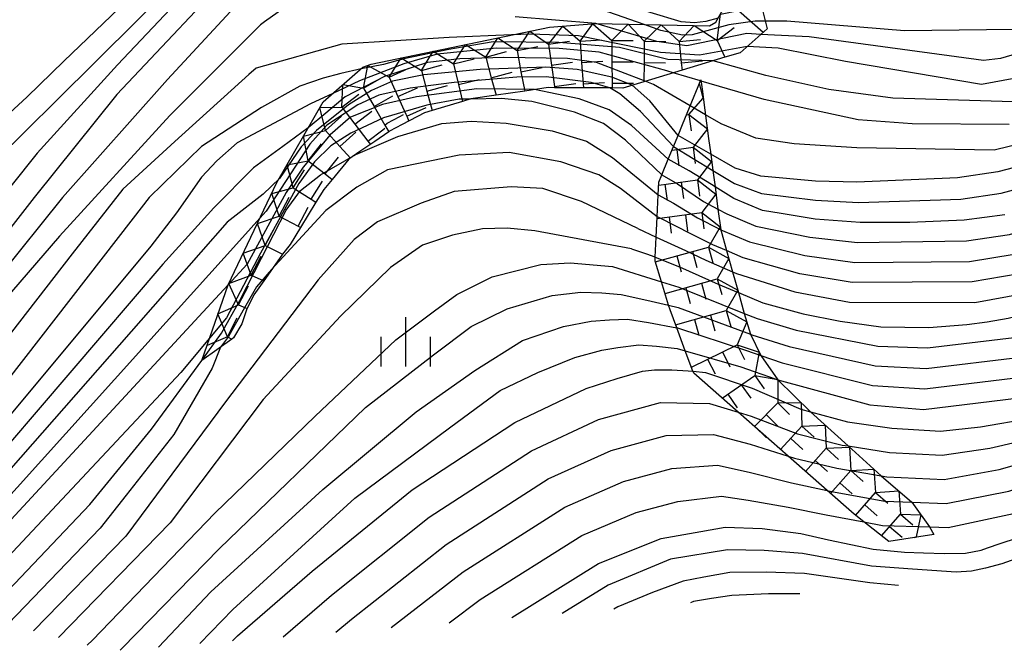
# Model space of a CAD drawing. Extents: x -4012 to -2000, y 87000 to 88500.
# Drawn here: x -3672 to -3597, y 87429 to 87477 of the extents above; entities that cross this region are included whole.
import ezdxf

# ---------------------------------------------------------------- set-up
doc = ezdxf.new("R2010")
doc.units = 0
for name, color, linetype in [('6334000', 2, 'Continuous'), ('7101000', 4, 'Continuous'), ('7101001', 8, 'Continuous'), ('7102000', 2, 'Continuous'), ('7102001', 8, 'Continuous'), ('7211111', 21, 'Continuous'), ('7211121', 31, 'Continuous'), ('7211990', 6, 'Continuous')]:
    doc.layers.add(name, color=color, linetype=linetype)

# ---------------------------------------------------------------- blocks, each defined once
blk = doc.blocks.new('633400')
at = {"layer": '6334000'}
for points in [[(0, -0.75), (0, 0.75)], [(-0.75, -0.75), (-0.75, 0.15)], [(0.75, -0.75), (0.75, 0.15)]]:
    blk.add_lwpolyline(points, dxfattribs=at)

msp = doc.modelspace()

# ---------------------------------------------------------------- linework, layer by layer
at = {"layer": '7101000', "flags": 128}
for points in [[(-3641.76, 87484.3), (-3642.25, 87484.44), (-3643.75, 87484.76), (-3645.76, 87485.16), (-3647.11, 87485.4), (-3647.96, 87485.42), (-3648.6, 87485.4), (-3650.11, 87485.2), (-3651.69, 87484.88), (-3652.9, 87484.46), (-3653.64, 87484.12), (-3654.06, 87483.91), (-3655.16, 87483), (-3657.57, 87480.76), (-3659.66, 87478.7), (-3664.58, 87473.48), (-3670.68, 87466.78), (-3674.71, 87461.77)], [(-3596.54, 87470.67), (-3605.68, 87470.95), (-3610.54, 87471.63), (-3615.34, 87472.68), (-3619.32, 87473.8)], [(-3646.07, 87473.2), (-3647.62, 87472.83), (-3648.96, 87472.49), (-3650.72, 87471.86), (-3653.63, 87470.24), (-3658.2, 87467.3)], [(-3622.74, 87466.32), (-3625.54, 87468.89), (-3627.22, 87470.08), (-3629.52, 87470.92), (-3632.9, 87471.61)], [(-3617.44, 87456.2), (-3617.42, 87456.19), (-3615.57, 87455.43), (-3612.5, 87454.58), (-3609.68, 87454.02), (-3606.61, 87453.6), (-3602.96, 87453.55), (-3600.07, 87453.77), (-3598.52, 87453.97), (-3596.92, 87454.26), (-3593.75, 87455.01), (-3592.24, 87455.46), (-3589.54, 87456.42), (-3586.03, 87458), (-3581.77, 87460.12), (-3577.92, 87462.09), (-3573.9, 87464.12), (-3567.58, 87467.04), (-3565.96, 87467.67), (-3563.33, 87468.46), (-3560.04, 87469.2), (-3557.74, 87469.55), (-3554.8, 87469.87), (-3546.97, 87470.43)], [(-3658.2, 87467.3), (-3662.15, 87463.44)], [(-3597.17, 87462.11), (-3600.28, 87461.69), (-3604.4, 87461.51), (-3608.16, 87461.51), (-3611.59, 87461.78), (-3614.16, 87462.2), (-3615.58, 87462.43), (-3617.76, 87463.34), (-3619.19, 87464.23)], [(-3662.15, 87463.44), (-3662.17, 87463.42), (-3663.39, 87461.85)], [(-3663.39, 87461.85), (-3684.8, 87434.27)], [(-3611.93, 87447.13), (-3609.13, 87446.39), (-3605.77, 87445.91), (-3602.07, 87445.68), (-3599.04, 87446.01), (-3595.2, 87446.67), (-3590.99, 87448), (-3586.25, 87450.08), (-3576.68, 87455.47), (-3571.48, 87458.37), (-3568.24, 87459.44), (-3563.9, 87460.78), (-3560.2, 87461.39), (-3558.14, 87461.71), (-3551.56, 87462.24), (-3547.25, 87462.39), (-3544.92, 87462.25)], [(-3625.54, 87459.51), (-3632.87, 87460.89), (-3634.99, 87461.08), (-3636.85, 87461.03), (-3639.13, 87460.55), (-3641.4, 87459.79), (-3643.85, 87458.11), (-3647.64, 87454.41), (-3653.51, 87448.07), (-3660.57, 87438.71)], [(-3625.54, 87459.51), (-3624.39, 87459.15), (-3623.76, 87458.9)], [(-3656.17, 87456.78), (-3657.46, 87455.39)], [(-3657.46, 87455.39), (-3678.58, 87432.58)], [(-3655.84, 87429.74), (-3655.46, 87430.14), (-3649.8, 87435.05), (-3642.2, 87441.22), (-3634.4, 87446.33), (-3628.99, 87448.91), (-3626.63, 87449.68), (-3624.69, 87450.24), (-3623.78, 87450.34), (-3622.46, 87450.34), (-3621.24, 87450.26), (-3620.86, 87450.22)], [(-3669.06, 87430.01), (-3660.57, 87438.71)], [(-3634.62, 87431.51), (-3628.04, 87435.61), (-3623.28, 87437.53), (-3620.27, 87438.06), (-3618.41, 87438.37), (-3615.62, 87438.27), (-3612.68, 87437.9), (-3610.56, 87437.42), (-3607.17, 87436.72), (-3604.81, 87436.49), (-3603.36, 87436.42), (-3601.76, 87436.39), (-3600.16, 87436.41), (-3598.97, 87436.64), (-3598.49, 87436.8), (-3597.54, 87437.13), (-3596.23, 87437.58)]]:
    msp.add_lwpolyline(points, dxfattribs=at)
at = {"layer": '7101001', "flags": 128}
for points in [[(-3619.32, 87473.8), (-3622.77, 87473.9), (-3626.45, 87474.8), (-3631.06, 87475.18), (-3636.04, 87475.23), (-3637.66, 87474.97), (-3639.41, 87474.65), (-3642.83, 87473.96), (-3644.38, 87473.52), (-3646.07, 87473.2)], [(-3632.9, 87471.61), (-3637.29, 87471.67), (-3641.86, 87471.07), (-3644.45, 87470.47), (-3646.88, 87469.52), (-3648.42, 87468.18), (-3650.47, 87465.72), (-3651.76, 87463.79), (-3654.72, 87458.35), (-3656.17, 87456.78)], [(-3619.19, 87464.23), (-3619.46, 87464.4), (-3621.16, 87465.44), (-3622.74, 87466.32)], [(-3623.76, 87458.9), (-3623.73, 87458.89), (-3621.9, 87458.16), (-3618.95, 87456.83), (-3617.44, 87456.2)], [(-3620.86, 87450.22), (-3619.91, 87450.13), (-3616.37, 87448.93), (-3612.68, 87447.34), (-3611.93, 87447.13)]]:
    msp.add_lwpolyline(points, dxfattribs=at)
at = {"layer": '7102000', "flags": 128}
for points in [[(-3618.76, 87460.97), (-3616.57, 87460.04), (-3612.36, 87459.01), (-3608.57, 87458.48), (-3599.87, 87458.56), (-3596.46, 87459.12), (-3589.47, 87461.28), (-3580.45, 87465.4), (-3571.82, 87469.96), (-3567.48, 87471.83), (-3561.88, 87473.23), (-3549.11, 87474.25), (-3547.9, 87474.36), (-3543.73, 87475.33), (-3541.97, 87475.93), (-3540.19, 87476.63), (-3538.35, 87477.88), (-3535.94, 87479.77), (-3534.52, 87480.92), (-3526.93, 87489.96), (-3507.11, 87517.59), (-3495.45, 87534.8)], [(-3619.36, 87465.48), (-3617.72, 87464.49), (-3615.65, 87463.73), (-3611.57, 87463.22), (-3608.29, 87463.04), (-3600.52, 87463.3), (-3597.45, 87463.74), (-3591.18, 87465.45), (-3582.41, 87469.19), (-3568.78, 87475.9), (-3565.89, 87476.7), (-3562.77, 87477.29), (-3549.98, 87478.39), (-3547.23, 87479.06), (-3545.54, 87479.83), (-3543.37, 87481.24), (-3536.11, 87488.4), (-3535.99, 87488.68), (-3530.79, 87494.44), (-3527.95, 87497.85), (-3519.47, 87509.38), (-3514.79, 87516.23), (-3508.12, 87526.14), (-3503.36, 87534.32)], [(-3509.67, 87531.51), (-3513.44, 87525.73), (-3516.89, 87519.77), (-3521.49, 87512.81), (-3527.98, 87503.26), (-3533.41, 87496.77), (-3538.01, 87491.58), (-3540.18, 87489.1), (-3545.54, 87484.01), (-3547.43, 87482.9), (-3548.64, 87482.29), (-3551.35, 87481.41), (-3563.27, 87479.76), (-3566.41, 87479.22), (-3569.36, 87478.49), (-3583.84, 87471.9), (-3592.19, 87468.44), (-3598, 87467)], [(-3507.16, 87531.3), (-3516.8, 87516.24), (-3526.75, 87502.23), (-3532.38, 87495.8), (-3538.23, 87488.62), (-3543.64, 87483.52), (-3543.93, 87483.25), (-3546.49, 87481.37), (-3547.93, 87480.68), (-3550.67, 87479.9), (-3563.02, 87478.52), (-3566.15, 87477.96), (-3569.07, 87477.2), (-3583.12, 87470.55), (-3591.69, 87466.94), (-3597.72, 87465.37), (-3600.77, 87464.92), (-3608.42, 87464.58), (-3611.55, 87464.65), (-3615.72, 87465.03), (-3617.67, 87465.64), (-3619.52, 87466.71)], [(-3519.94, 87530.65), (-3524.09, 87522.17), (-3529.36, 87512.49), (-3534.21, 87505.23), (-3538.63, 87499.49), (-3540.02, 87497.9), (-3542.39, 87495.16), (-3544.26, 87493.29), (-3547.19, 87490.8), (-3549.54, 87489.29), (-3551.28, 87488.17), (-3552.3, 87487.76), (-3553.92, 87487.14), (-3558.19, 87486.06), (-3561.37, 87485.36), (-3564.5, 87484.87), (-3570.84, 87483.92), (-3575.07, 87482.86), (-3579.4, 87481.17), (-3582.81, 87479.49), (-3588.46, 87476.86), (-3593.1, 87475.27), (-3597.5, 87473.97), (-3598.8, 87473.82)], [(-3496.66, 87529.45), (-3502.69, 87520.3), (-3507.4, 87513.63), (-3514.77, 87502.81), (-3523.93, 87490.31), (-3529.85, 87482.95), (-3532.88, 87479.7), (-3535.63, 87476.99), (-3537.55, 87475.66), (-3539.53, 87474.76), (-3542.05, 87473.79), (-3546.18, 87473.24), (-3551.67, 87472.68), (-3561.56, 87471.82), (-3566.97, 87470.45), (-3571.2, 87468.62), (-3579.83, 87464.19), (-3588.87, 87459.94), (-3596.1, 87457.62), (-3599.66, 87457), (-3608.77, 87456.97), (-3612.75, 87457.63), (-3617.06, 87458.84), (-3618.32, 87459.38)], [(-3644.07, 87488.85), (-3646.34, 87489.05), (-3647.67, 87489.15), (-3650.27, 87489), (-3651.19, 87488.86), (-3651.88, 87488.73), (-3653.15, 87488.27), (-3654.7, 87487.17), (-3656.19, 87486.03), (-3658.29, 87483.98), (-3660.86, 87481.26), (-3668.66, 87473.76), (-3671.43, 87471.06), (-3676.16, 87466.71)], [(-3642.35, 87486.49), (-3644.64, 87486.91), (-3646.6, 87487.21), (-3649.5, 87487.18), (-3650.83, 87486.95), (-3652.39, 87486.44), (-3652.66, 87486.35), (-3653.97, 87485.7), (-3659.97, 87479.96), (-3669.23, 87470.77), (-3678.26, 87461.84)], [(-3553.84, 87485.59), (-3557.56, 87484.71), (-3559.53, 87484.25), (-3561.03, 87483.99), (-3567.89, 87482.85), (-3573.41, 87481.79), (-3575.6, 87480.86), (-3578.75, 87479.35), (-3580.23, 87478.64), (-3582.88, 87477.4), (-3588.57, 87474.96), (-3591.95, 87473.64), (-3593.73, 87472.97), (-3598.95, 87472.01)], [(-3635.78, 87480.98), (-3636.65, 87481.16), (-3645.94, 87483.49), (-3649.31, 87483.79), (-3651.45, 87483.49), (-3654.82, 87481.65), (-3664.62, 87471.23), (-3670.89, 87463.42), (-3674.76, 87458.51)], [(-3635.49, 87479.11), (-3636.97, 87479.46), (-3639.98, 87480.2), (-3645.11, 87481.64), (-3645.24, 87481.65), (-3647.98, 87481.88), (-3650.31, 87481.59), (-3652.26, 87480.99), (-3654.08, 87479.61), (-3660.78, 87472.39), (-3668.75, 87463.42), (-3673.6, 87457.39)], [(-3618.96, 87477.03), (-3619.9, 87476.79), (-3620.75, 87476.69), (-3621.77, 87476.77), (-3624.11, 87477.47), (-3627.35, 87478.54), (-3635.78, 87480.98)], [(-3639.95, 87478.44), (-3640.77, 87478.63), (-3645.59, 87479.39), (-3648.81, 87479.06), (-3651.52, 87478.09), (-3653.41, 87476.75)], [(-3624.57, 87476.55), (-3627.25, 87477.5), (-3635.49, 87479.11)], [(-3628.25, 87476.62), (-3634.37, 87477.14)], [(-3596.49, 87476.17), (-3604.8, 87476.08), (-3613.74, 87476.81), (-3615.38, 87476.81)], [(-3653.41, 87476.75), (-3653.71, 87476.54), (-3660.59, 87469.64), (-3668.97, 87460.47), (-3680.28, 87447.41)], [(-3634.65, 87475.76), (-3639.39, 87475.58), (-3647.54, 87475.06), (-3654.05, 87473.24)], [(-3618.97, 87462.53), (-3618.29, 87462.17), (-3616.08, 87461.23), (-3611.98, 87460.4), (-3608.36, 87460), (-3600.08, 87460.13), (-3596.82, 87460.61), (-3590.07, 87462.62), (-3581.08, 87466.62), (-3572.44, 87471.3), (-3567.98, 87473.22), (-3562.2, 87474.64), (-3549.21, 87475.56)], [(-3598.8, 87473.82), (-3612.03, 87475.63), (-3615.72, 87475.8)], [(-3598.95, 87472.01), (-3609.27, 87473.74), (-3614.39, 87474.75), (-3616.76, 87474.89)], [(-3615.7, 87451.41), (-3614.1, 87450.87), (-3607.23, 87449.15), (-3603.26, 87448.88), (-3595.53, 87449.82), (-3590.47, 87451.43), (-3587.56, 87452.62), (-3580.05, 87456.33), (-3573.92, 87459.51), (-3569.62, 87461.55), (-3565.6, 87463.05), (-3562.61, 87464.02), (-3557.36, 87464.9), (-3554.42, 87465.16), (-3547.71, 87465.5), (-3544.68, 87465.56), (-3539.15, 87465.69), (-3537.68, 87465.75), (-3535.32, 87465.8), (-3532.28, 87466.34), (-3529.71, 87467.32), (-3527.49, 87468.65), (-3525.54, 87470.25), (-3522.36, 87473.2)], [(-3654.59, 87472.75), (-3660.23, 87467.66), (-3664.16, 87464.04), (-3668.02, 87459.14), (-3673.4, 87452.18)], [(-3620.29, 87472.27), (-3622.37, 87472.88)], [(-3622.34, 87467.28), (-3624.84, 87469.96), (-3626.42, 87471.3), (-3627.17, 87471.74)], [(-3622, 87468.13), (-3624.14, 87470.76), (-3625.49, 87471.94)], [(-3623.87, 87472), (-3624.5, 87472.24)], [(-3621.08, 87470.37), (-3623.87, 87472)], [(-3596.84, 87468.96), (-3604.22, 87469.02), (-3608.31, 87469.32), (-3615.47, 87470.85), (-3620.25, 87472.26)], [(-3617.87, 87457.78), (-3617.55, 87457.65), (-3613.13, 87456.25), (-3608.98, 87455.46), (-3599.46, 87455.44), (-3595.74, 87456.12), (-3588.26, 87458.6), (-3579.2, 87462.97), (-3570.58, 87467.28), (-3566.46, 87469.06), (-3561.24, 87470.41), (-3548.93, 87471.61)], [(-3616.5, 87453.04), (-3616.4, 87453), (-3613.56, 87452.11), (-3607.02, 87450.63), (-3603.16, 87450.44), (-3595.99, 87451.3), (-3591.06, 87452.78), (-3588.22, 87453.88), (-3580.69, 87457.59), (-3574.49, 87460.76), (-3570.7, 87462.52), (-3566.17, 87464.33), (-3562.85, 87465.5), (-3557.48, 87466.45), (-3554.55, 87466.74), (-3548.64, 87467.02), (-3544.08, 87467.02), (-3541.59, 87467.17), (-3538.83, 87467.27), (-3535.68, 87467.62), (-3533.79, 87468.19), (-3532.03, 87469), (-3530.46, 87469.95), (-3528.32, 87471.79)], [(-3648.23, 87471.32), (-3649.92, 87470.52), (-3655.49, 87467.56)], [(-3623.23, 87465.13), (-3626, 87467.78), (-3627.67, 87469.03), (-3629.86, 87469.91), (-3633.1, 87470.71), (-3635.42, 87470.93), (-3637.77, 87470.89)], [(-3598, 87467), (-3608.41, 87467.18), (-3613.19, 87467.5), (-3616.08, 87467.92), (-3618.72, 87469.01), (-3619.91, 87469.7)], [(-3650.08, 87468.71), (-3652.02, 87467.3), (-3654.24, 87465.66), (-3657.26, 87462.63), (-3661.14, 87458.35)], [(-3646.48, 87466.68), (-3643.29, 87468.06), (-3639.94, 87469.04), (-3637.7, 87469.21), (-3635.06, 87469.05), (-3631.57, 87468.48), (-3628.94, 87467.7), (-3626.97, 87466.45), (-3623.5, 87463.62)], [(-3616.98, 87454.62), (-3615.98, 87454.22), (-3613.03, 87453.34), (-3606.82, 87452.12), (-3603.06, 87452), (-3596.46, 87452.78), (-3591.65, 87454.12), (-3588.88, 87455.15), (-3580.09, 87459.51), (-3572.5, 87463.44), (-3570.39, 87464.38), (-3567.46, 87465.59), (-3564.92, 87466.54), (-3562.7, 87467.16), (-3561.18, 87467.54), (-3558.88, 87467.83), (-3557.61, 87468), (-3554.68, 87468.3), (-3547.93, 87468.97)], [(-3655.49, 87467.56), (-3657.03, 87466.19), (-3658.19, 87464.95), (-3660.09, 87462.26), (-3662.03, 87459.73)], [(-3623.59, 87461.94), (-3626.38, 87464.09), (-3628.02, 87465.13), (-3630.89, 87466.13), (-3634.83, 87466.83), (-3638.63, 87466.64), (-3644.06, 87465.52), (-3646.39, 87464.21), (-3648.76, 87462.44), (-3652.87, 87457.95)], [(-3652.27, 87464.87), (-3653.5, 87463.66), (-3656.24, 87461.54)], [(-3625.06, 87461.06), (-3629.34, 87463.12), (-3632.28, 87464.1), (-3634.67, 87464.23), (-3639.01, 87463.87), (-3641.52, 87462.98), (-3644.83, 87461.57), (-3646.61, 87460.22), (-3649.33, 87457.16), (-3656.37, 87447.91), (-3663.94, 87437.7)], [(-3614.42, 87449.58), (-3607.44, 87447.66), (-3603.36, 87447.32), (-3595.06, 87448.34), (-3589.88, 87450.09), (-3586.91, 87451.35), (-3581.22, 87454.35), (-3575.62, 87457.33), (-3571.16, 87459.57), (-3569.05, 87460.52), (-3566.47, 87461.41), (-3563.9, 87462.22), (-3562.58, 87462.46), (-3561.23, 87462.69), (-3557.23, 87463.34), (-3554.3, 87463.6), (-3547.82, 87463.88)], [(-3653.75, 87461.84), (-3655.07, 87460.38)], [(-3656.24, 87461.54), (-3660.24, 87456.99)], [(-3659.03, 87456), (-3655.07, 87460.38)], [(-3625.06, 87461.06), (-3623.65, 87460.41)], [(-3609.09, 87444.55), (-3605.95, 87444.06), (-3601.93, 87443.84), (-3598.32, 87444.38), (-3594.5, 87445.26), (-3590.32, 87446.73), (-3585.58, 87448.96), (-3570.9, 87457.16), (-3563.69, 87459.41), (-3558.28, 87460.27), (-3554.93, 87460.48), (-3549.11, 87460.87), (-3544.88, 87460.87), (-3539.23, 87460.65), (-3537.33, 87460.6)], [(-3662.03, 87459.73), (-3683.57, 87433.93)], [(-3606.56, 87442.29), (-3606.13, 87442.21), (-3601.78, 87442.01), (-3597.6, 87442.75), (-3593.79, 87443.84), (-3589.65, 87445.46), (-3584.9, 87447.83), (-3570.33, 87455.96), (-3563.47, 87458.03), (-3558.4, 87458.84), (-3555.67, 87458.99), (-3551, 87459.3), (-3548.99, 87459.3), (-3545.6, 87459.27), (-3541.83, 87459.22), (-3539.6, 87459.17), (-3538.18, 87459.1)], [(-3661.14, 87458.35), (-3682.35, 87433.6)], [(-3666.87, 87429.41), (-3666.48, 87429.81), (-3657.19, 87439.44), (-3649.55, 87446.81), (-3643.43, 87452.61), (-3640.5, 87454.82), (-3638.81, 87456.06), (-3636.12, 87457.38), (-3632.41, 87458.33), (-3630.18, 87458.45), (-3626.98, 87458.18), (-3623.26, 87457.02)], [(-3604.25, 87440.28), (-3601.64, 87440.18), (-3596.88, 87441.12), (-3593.08, 87442.42), (-3588.98, 87444.2), (-3584.23, 87446.7), (-3575.54, 87451.47), (-3569.49, 87454.69), (-3566.86, 87455.56), (-3563.26, 87456.66), (-3558.54, 87457.4), (-3555.24, 87457.49), (-3549.01, 87457.67), (-3542.11, 87457.23), (-3539.32, 87457.1)], [(-3660.24, 87456.99), (-3681.11, 87433.27)], [(-3679.85, 87432.93), (-3659.03, 87456)], [(-3664.37, 87429.03), (-3664.22, 87429.18), (-3656.84, 87436.73), (-3645.73, 87447.46), (-3640.56, 87451.46), (-3637.71, 87453.63), (-3634.97, 87454.96), (-3631.55, 87455.97), (-3629.38, 87456.24), (-3627.8, 87456.18), (-3626.32, 87456.04), (-3624.36, 87455.63), (-3622.72, 87455.24)], [(-3602.91, 87438.4), (-3601.49, 87438.35), (-3596.16, 87439.49), (-3592.37, 87441.01), (-3588.31, 87442.93), (-3583.56, 87445.57), (-3574.01, 87450.68), (-3566.69, 87454.34), (-3564.62, 87454.87), (-3563.05, 87455.29), (-3560.13, 87455.65), (-3557.48, 87455.88), (-3549.72, 87455.7), (-3540.27, 87455.44)], [(-3661.45, 87429.27), (-3657.49, 87433.47), (-3648.98, 87441.23), (-3641.88, 87447.14), (-3637.43, 87450.29), (-3633.81, 87452.55), (-3630.7, 87453.62), (-3628.59, 87454.03), (-3627.2, 87454.13), (-3625.84, 87454.19), (-3624.24, 87453.93), (-3622.1, 87453.52)], [(-3542.05, 87452.31), (-3550, 87452.72), (-3559.14, 87453.17), (-3560.83, 87453.11), (-3562.32, 87453.01), (-3565.6, 87452.3), (-3571.25, 87449.81), (-3575.91, 87447.26), (-3588.76, 87439.63), (-3594.61, 87436.64), (-3595.99, 87436.11), (-3597.41, 87435.59), (-3598.65, 87435.26), (-3599.72, 87435.04), (-3600.88, 87434.96), (-3604.19, 87435.18), (-3607.3, 87435.43), (-3612.54, 87436.38), (-3615.46, 87436.62), (-3618.24, 87436.65), (-3622.57, 87435.94), (-3627.3, 87433.98), (-3630.8, 87431.83)], [(-3657.58, 87452.74), (-3659.75, 87450.13)], [(-3658.31, 87429.54), (-3655.81, 87432.12), (-3646.54, 87440.58), (-3639.25, 87445.99), (-3635.51, 87448.76), (-3632.66, 87450.13), (-3629.84, 87451.26), (-3627.8, 87451.83), (-3626.56, 87452.02), (-3624.97, 87452.23), (-3623.64, 87452.12), (-3622.07, 87451.96), (-3621.45, 87451.78)], [(-3656.76, 87452.05), (-3657.37, 87450.46), (-3660.3, 87445.41), (-3663.92, 87440.82), (-3665.89, 87438.3)], [(-3666.67, 87440.1), (-3662, 87445.83), (-3658.17, 87451.04)], [(-3676.69, 87432.07), (-3659.75, 87450.13)], [(-3652, 87430.06), (-3648.31, 87433.23), (-3640.9, 87439.14), (-3633.13, 87444.18), (-3628.04, 87446.56), (-3623.34, 87447.84), (-3619.61, 87447.78), (-3617.44, 87447.11)], [(-3647.99, 87430.4), (-3646.81, 87431.4), (-3639.61, 87437.06), (-3631.86, 87442.04), (-3627.08, 87444.2), (-3622.9, 87445.34), (-3619.31, 87445.43), (-3616.53, 87444.68), (-3613.64, 87443.77)], [(-3643.79, 87430.75), (-3638.32, 87434.98), (-3630.59, 87439.9), (-3626.13, 87441.85), (-3622.46, 87442.83), (-3619.01, 87443.08), (-3616.6, 87442.56), (-3613.39, 87441.76), (-3610.67, 87441.16)], [(-3639.38, 87431.12), (-3637.02, 87432.9), (-3629.31, 87437.75), (-3625.18, 87439.5), (-3622.02, 87440.33), (-3618.71, 87440.73), (-3616.68, 87440.44), (-3613.63, 87439.91), (-3610.74, 87439.32), (-3607.88, 87438.78)], [(-3674.79, 87431.56), (-3666.67, 87440.1)], [(-3665.89, 87438.3), (-3672.88, 87431.04)], [(-3670.95, 87430.52), (-3663.94, 87437.7)], [(-3605.26, 87433.96), (-3607.43, 87434.15), (-3612.39, 87434.86), (-3615.3, 87434.97), (-3618.07, 87434.93), (-3620.05, 87434.59), (-3621.61, 87434.28), (-3623.93, 87433.41), (-3626.56, 87432.34), (-3626.87, 87432.16)], [(-3612.76, 87433.33), (-3615.14, 87433.32), (-3617.91, 87433.2), (-3619.46, 87432.96), (-3620.83, 87432.74), (-3621.06, 87432.64)]]:
    msp.add_lwpolyline(points, dxfattribs=at)
at = {"layer": '7102001', "flags": 128}
for points in [[(-3615.38, 87476.81), (-3616.14, 87476.8), (-3618.13, 87476.53), (-3620.93, 87475.76), (-3621.65, 87475.75), (-3623.3, 87476.09), (-3624.57, 87476.55)], [(-3615.72, 87475.8), (-3616.78, 87475.86), (-3621.33, 87474.94), (-3623.61, 87475.26), (-3628.25, 87476.62)], [(-3616.76, 87474.89), (-3620.36, 87474.22), (-3623.33, 87474.42), (-3629.57, 87475.7), (-3633.22, 87475.81), (-3634.65, 87475.76)], [(-3622.37, 87472.88), (-3622.86, 87473.03), (-3628, 87474.45), (-3631.02, 87474.74), (-3635.79, 87474.76), (-3640.29, 87474.29), (-3642.83, 87473.57), (-3646.2, 87472.28), (-3648.23, 87471.32)], [(-3624.5, 87472.24), (-3628.19, 87473.66), (-3630.39, 87473.97), (-3635.24, 87474.06), (-3638.58, 87473.94), (-3641.03, 87473.66), (-3644.3, 87472.61), (-3647.27, 87471.06), (-3648.75, 87469.82), (-3650.08, 87468.71)], [(-3654.05, 87473.24), (-3654.59, 87472.75)], [(-3625.49, 87471.94), (-3627.02, 87472.56), (-3629.67, 87473.15), (-3632.03, 87473.32), (-3637.04, 87473.13), (-3641.3, 87472.73), (-3643.68, 87472.24), (-3645.28, 87471.54), (-3647.03, 87470.45), (-3649.45, 87468.5), (-3650.63, 87467.26), (-3652.27, 87464.87)], [(-3627.17, 87471.74), (-3628.61, 87472.16), (-3632.01, 87472.57), (-3634.25, 87472.56), (-3638.99, 87472.15), (-3642.35, 87471.73), (-3644.73, 87471.19), (-3646.33, 87470.45), (-3648.68, 87468.9), (-3649.96, 87467.46), (-3653.28, 87462.37), (-3653.75, 87461.84)], [(-3620.25, 87472.26), (-3620.29, 87472.27)], [(-3637.77, 87470.89), (-3638.62, 87470.88), (-3641.09, 87470.44), (-3644.38, 87469.47), (-3646.86, 87468.29), (-3648.36, 87467.35), (-3649.61, 87466.13), (-3650.81, 87464.48), (-3653.71, 87459.2), (-3656.29, 87454.29), (-3657.58, 87452.74)], [(-3619.91, 87469.7), (-3621.08, 87470.37)], [(-3619.52, 87466.71), (-3622, 87468.13)], [(-3622.34, 87467.28), (-3619.36, 87465.48)], [(-3658.17, 87451.04), (-3656.68, 87453.11), (-3655.28, 87455.6), (-3653.63, 87458.8), (-3651.75, 87462.45), (-3650.67, 87463.96), (-3649.16, 87465.15), (-3646.48, 87466.68)], [(-3623.23, 87465.13), (-3622.05, 87464.45), (-3620.06, 87463.12), (-3618.97, 87462.53)], [(-3623.5, 87463.62), (-3622.35, 87462.99), (-3620.52, 87461.88), (-3618.82, 87461), (-3618.76, 87460.97)], [(-3618.32, 87459.38), (-3619.35, 87459.82), (-3620.98, 87460.64), (-3623.42, 87461.87), (-3623.59, 87461.94)], [(-3623.65, 87460.41), (-3621.44, 87459.4), (-3619.88, 87458.65), (-3617.87, 87457.78)], [(-3652.87, 87457.95), (-3654.02, 87456.64), (-3655.04, 87454.85), (-3656.15, 87452.85), (-3656.76, 87452.05)], [(-3623.26, 87457.02), (-3621.94, 87456.61), (-3616.98, 87454.62)], [(-3622.72, 87455.24), (-3621.98, 87455.06), (-3616.5, 87453.04)], [(-3622.1, 87453.52), (-3622.03, 87453.51), (-3616.81, 87451.79), (-3615.7, 87451.41)], [(-3621.45, 87451.78), (-3617.22, 87450.57), (-3614.63, 87449.64), (-3614.42, 87449.58)], [(-3617.44, 87447.11), (-3616.45, 87446.8), (-3612.92, 87445.48), (-3609.53, 87444.62), (-3609.09, 87444.55)], [(-3613.64, 87443.77), (-3613.16, 87443.62), (-3609.94, 87442.85), (-3606.56, 87442.29)], [(-3610.67, 87441.16), (-3610.34, 87441.08), (-3606.3, 87440.36), (-3604.25, 87440.28)], [(-3607.88, 87438.78), (-3606.48, 87438.52), (-3602.91, 87438.4)]]:
    msp.add_lwpolyline(points, dxfattribs=at)
at = {"layer": '7211111', "flags": 128}
for points in [[(-3658.17, 87451.04), (-3656.17, 87456.78), (-3652.46, 87464.55), (-3648.96, 87470.68), (-3645.93, 87473.31), (-3645.3, 87473.55), (-3631.76, 87476.36), (-3628.25, 87476.62), (-3619.61, 87476.45), (-3619.12, 87476.74), (-3618.47, 87477.89), (-3618.16, 87480.43)], [(-3620.26, 87472.35), (-3620.17, 87471.64), (-3619.96, 87470.06), (-3619.83, 87469.06), (-3619.68, 87467.9), (-3619.52, 87466.71), (-3619.36, 87465.48), (-3619.19, 87464.23), (-3618.97, 87462.53), (-3618.76, 87460.97), (-3618.32, 87459.38), (-3617.87, 87457.78), (-3617.42, 87456.19), (-3616.98, 87454.62), (-3616.5, 87453.04), (-3615.7, 87451.41), (-3614.42, 87449.58), (-3611.93, 87447.13), (-3609.09, 87444.55), (-3606.56, 87442.29), (-3604.25, 87440.28), (-3602.91, 87438.4), (-3602.57, 87437.82)]]:
    msp.add_lwpolyline(points, dxfattribs=at)
at = {"layer": '7211121', "flags": 128}
for points in [[(-3615.81, 87478.57), (-3615.24, 87476.23), (-3617.29, 87474.41), (-3618.44, 87474.07), (-3621.69, 87473.09), (-3624.6, 87472.21), (-3626.18, 87471.73), (-3627.01, 87471.74), (-3629.19, 87471.75), (-3631.37, 87471.75), (-3631.87, 87471.76), (-3633.64, 87471.5), (-3635.82, 87471.18), (-3637.74, 87470.9), (-3638.36, 87470.72), (-3640.68, 87470.02), (-3641.26, 87469.85), (-3642.95, 87468.96), (-3643.91, 87468.45), (-3643.97, 87468.41), (-3645.03, 87467.68), (-3646.16, 87466.9), (-3646.99, 87466.33), (-3648.27, 87464.79), (-3648.91, 87464.02), (-3649.5, 87463.05), (-3650.67, 87461.14), (-3651.46, 87459.85), (-3652.05, 87459.11), (-3652.1, 87459.05), (-3653.47, 87457.09), (-3654.21, 87456.03), (-3654.72, 87454.99), (-3654.74, 87454.95), (-3655.14, 87453.83), (-3655.75, 87452.77), (-3655.89, 87452.67), (-3658.17, 87451.04)], [(-3602.57, 87437.82), (-3605.99, 87437.29), (-3607.88, 87438.78), (-3608.63, 87439.37), (-3610.67, 87441.16), (-3613.64, 87443.77), (-3617.44, 87447.11), (-3620.81, 87450.07), (-3620.87, 87450.22), (-3621.45, 87451.78), (-3622.1, 87453.52), (-3622.61, 87454.88), (-3622.72, 87455.24), (-3623.26, 87457.02), (-3623.74, 87458.57), (-3623.73, 87458.89), (-3623.65, 87460.41), (-3623.58, 87461.94), (-3623.5, 87463.62), (-3623.46, 87464.57), (-3623.23, 87465.13), (-3622.74, 87466.32), (-3622.34, 87467.28), (-3622, 87468.13), (-3621.65, 87468.96), (-3621.31, 87469.81), (-3620.95, 87470.68), (-3620.47, 87471.84), (-3620.26, 87472.35)]]:
    msp.add_lwpolyline(points, dxfattribs=at)
at = {"layer": '7211990', "flags": 128}
for points in [[(-3619.03, 87475.35), (-3618.77, 87477.35), (-3617.4, 87477.63)], [(-3617.4, 87477.63), (-3615.53, 87475.98)], [(-3634.23, 87474.57), (-3633.25, 87476.05), (-3631.84, 87475.07)], [(-3631.84, 87475.07), (-3630.74, 87476.43), (-3629.44, 87475.28)], [(-3629.44, 87475.28), (-3628.47, 87476.6), (-3627.03, 87475.35)], [(-3627.03, 87475.35), (-3625.79, 87476.57), (-3624.56, 87475.3)], [(-3624.56, 87475.3), (-3623.29, 87476.52), (-3621.91, 87475.26)], [(-3621.91, 87475.26), (-3620.77, 87476.47), (-3619.03, 87475.35)], [(-3619.03, 87475.35), (-3617.73, 87476.32)], [(-3636.6, 87474.08), (-3635.69, 87475.54), (-3634.23, 87474.57)], [(-3631.84, 87475.07), (-3630.24, 87475.3)], [(-3629.44, 87475.28), (-3627.82, 87475.39)], [(-3629.44, 87475.28), (-3629.33, 87473.66), (-3629.21, 87472.04), (-3629.19, 87471.75)], [(-3627.03, 87475.35), (-3625.41, 87475.35)], [(-3627.03, 87475.35), (-3627.02, 87473.72), (-3627.01, 87472.1), (-3627.01, 87471.74)], [(-3624.56, 87475.3), (-3624.58, 87473.67), (-3624.6, 87472.21)], [(-3624.56, 87475.3), (-3622.93, 87475.27)], [(-3621.91, 87475.26), (-3620.3, 87475.42)], [(-3619.03, 87475.35), (-3618.44, 87474.07)], [(-3641.49, 87473.07), (-3640.59, 87474.53), (-3639.06, 87473.57)], [(-3639.06, 87473.57), (-3638.14, 87475.04), (-3636.6, 87474.08)], [(-3634.23, 87474.57), (-3632.64, 87474.88)], [(-3634.23, 87474.57), (-3633.93, 87472.97), (-3633.64, 87471.5)], [(-3631.84, 87475.07), (-3631.61, 87473.46), (-3631.38, 87471.85), (-3631.37, 87471.75)], [(-3621.91, 87475.26), (-3621.75, 87473.64), (-3621.69, 87473.09)], [(-3643.93, 87472.56), (-3643.04, 87474.02), (-3641.49, 87473.07)], [(-3639.06, 87473.57), (-3637.49, 87473.96)], [(-3636.6, 87474.08), (-3635.03, 87474.5)], [(-3636.6, 87474.08), (-3636.18, 87472.51), (-3635.82, 87471.18)], [(-3621.75, 87473.64), (-3620.13, 87473.8)], [(-3645.89, 87471.73), (-3645.56, 87473.45), (-3643.93, 87472.56)], [(-3643.93, 87472.56), (-3642.45, 87473.23)], [(-3641.49, 87473.07), (-3639.92, 87473.49)], [(-3641.49, 87473.07), (-3641.07, 87471.5), (-3640.68, 87470.02)], [(-3639.06, 87473.57), (-3638.67, 87471.99), (-3638.36, 87470.72)], [(-3633.93, 87472.97), (-3632.33, 87473.28)], [(-3631.61, 87473.46), (-3630.01, 87473.69)], [(-3629.33, 87473.66), (-3627.71, 87473.77)], [(-3627.02, 87473.72), (-3625.4, 87473.73)], [(-3624.58, 87473.67), (-3622.96, 87473.65)], [(-3645.89, 87471.73), (-3644.48, 87472.54)], [(-3643.93, 87472.56), (-3643.27, 87471.08), (-3642.67, 87469.74), (-3642.61, 87469.6), (-3642.44, 87469.22)], [(-3638.67, 87471.99), (-3637.1, 87472.39)], [(-3636.18, 87472.51), (-3634.61, 87472.93)], [(-3647.53, 87470.27), (-3647.45, 87471.99), (-3645.89, 87471.73)], [(-3645.89, 87471.73), (-3645.08, 87470.32), (-3644.27, 87468.91), (-3643.97, 87468.41)], [(-3643.27, 87471.08), (-3641.79, 87471.74)], [(-3641.07, 87471.5), (-3639.5, 87471.92)], [(-3631.38, 87471.85), (-3629.77, 87472.08)], [(-3629.21, 87472.04), (-3627.59, 87472.15)], [(-3627.01, 87472.1), (-3625.39, 87472.1)], [(-3621.18, 87469.71), (-3620.08, 87470.97), (-3620.36, 87472.11)], [(-3647.53, 87470.27), (-3646.24, 87471.27)], [(-3645.08, 87470.32), (-3643.67, 87471.13)], [(-3648.77, 87468.51), (-3649.21, 87470.25), (-3647.53, 87470.27)], [(-3647.53, 87470.27), (-3646.54, 87468.99), (-3645.55, 87467.7), (-3645.36, 87467.45)], [(-3642.61, 87469.6), (-3641.12, 87470.26)], [(-3648.77, 87468.51), (-3647.56, 87469.59)], [(-3646.54, 87468.99), (-3645.25, 87469.98)], [(-3644.27, 87468.91), (-3644.1, 87469.06), (-3643.12, 87469.58), (-3642.86, 87469.72)], [(-3621.36, 87469.69), (-3621.18, 87469.71)], [(-3621.18, 87469.71), (-3621.01, 87468.47)], [(-3621.18, 87469.71), (-3619.77, 87468.63)], [(-3645.55, 87467.7), (-3644.43, 87468.55), (-3644.26, 87468.69)], [(-3619.77, 87468.63), (-3620.85, 87467.23)], [(-3650.08, 87466.21), (-3650.45, 87468.08), (-3648.77, 87468.51)], [(-3648.77, 87468.51), (-3647.68, 87467.3), (-3646.87, 87466.41)], [(-3647.68, 87467.3), (-3646.47, 87468.39)], [(-3650.08, 87466.21), (-3649.08, 87467.49)], [(-3622.45, 87467.02), (-3620.85, 87467.23)], [(-3622.09, 87467.07), (-3621.93, 87465.83)], [(-3620.85, 87467.23), (-3620.69, 87465.99)], [(-3620.85, 87467.23), (-3619.45, 87466.15)], [(-3648.81, 87465.21), (-3647.8, 87466.48)], [(-3651.24, 87464.15), (-3651.68, 87465.9), (-3650.08, 87466.21)], [(-3650.08, 87466.21), (-3648.81, 87465.21), (-3648.27, 87464.79)], [(-3619.45, 87466.15), (-3620.52, 87464.75)], [(-3651.24, 87464.15), (-3650.38, 87465.53)], [(-3652.29, 87461.99), (-3652.85, 87463.71), (-3651.24, 87464.15)], [(-3651.24, 87464.15), (-3649.87, 87463.29), (-3649.5, 87463.05)], [(-3649.87, 87463.29), (-3649, 87464.66)], [(-3623.47, 87464.36), (-3620.52, 87464.75)], [(-3623, 87464.42), (-3622.83, 87463.18)], [(-3621.76, 87464.58), (-3621.59, 87463.35)], [(-3620.52, 87464.75), (-3620.36, 87463.51)], [(-3620.52, 87464.75), (-3619.12, 87463.68)], [(-3652.29, 87461.99), (-3651.54, 87463.43)], [(-3619.12, 87463.68), (-3620.19, 87462.27)], [(-3650.85, 87461.24), (-3650.1, 87462.68)], [(-3653.36, 87459.76), (-3653.94, 87461.44), (-3652.29, 87461.99)], [(-3652.29, 87461.99), (-3650.85, 87461.24), (-3650.67, 87461.14)], [(-3623.59, 87461.82), (-3620.19, 87462.27)], [(-3622.67, 87461.95), (-3622.51, 87460.71)], [(-3621.43, 87462.11), (-3621.27, 87460.87)], [(-3620.19, 87462.27), (-3618.79, 87461.2)], [(-3620.19, 87462.27), (-3620.03, 87461.03)], [(-3653.36, 87459.76), (-3652.6, 87461.2)], [(-3618.79, 87461.2), (-3619.69, 87459.65)], [(-3654.43, 87457.53), (-3655.02, 87459.19), (-3653.36, 87459.76)], [(-3653.36, 87459.76), (-3652.05, 87459.11)], [(-3623.73, 87458.52), (-3619.69, 87459.65)], [(-3619.69, 87459.65), (-3619.35, 87458.45)], [(-3619.69, 87459.65), (-3618.15, 87458.78)], [(-3654.43, 87457.53), (-3653.67, 87458.97)], [(-3622.1, 87458.98), (-3621.76, 87457.77)], [(-3620.89, 87459.31), (-3620.56, 87458.11)], [(-3618.15, 87458.78), (-3619.02, 87457.24)], [(-3655.38, 87455.27), (-3656.12, 87456.89), (-3654.43, 87457.53)], [(-3654.43, 87457.53), (-3653.47, 87457.09)], [(-3655.38, 87455.27), (-3654.62, 87456.71)], [(-3622.99, 87456.12), (-3619.02, 87457.24)], [(-3620.22, 87456.9), (-3619.88, 87455.7)], [(-3619.02, 87457.24), (-3617.47, 87456.37)], [(-3619.02, 87457.24), (-3618.68, 87456.04)], [(-3621.42, 87456.56), (-3621.08, 87455.36)], [(-3617.47, 87456.37), (-3618.34, 87454.83)], [(-3656.23, 87452.84), (-3656.94, 87454.58), (-3655.38, 87455.27)], [(-3655.38, 87455.27), (-3654.72, 87454.99)], [(-3622.19, 87453.75), (-3618.34, 87454.83)], [(-3619.54, 87454.49), (-3619.2, 87453.29)], [(-3618.34, 87454.83), (-3618, 87453.63)], [(-3618.34, 87454.83), (-3616.78, 87453.97)], [(-3656.23, 87452.84), (-3655.48, 87454.28)], [(-3620.74, 87454.16), (-3620.41, 87452.95)], [(-3616.78, 87453.97), (-3617.5, 87452.24)], [(-3656.23, 87452.84), (-3657.77, 87452.18)], [(-3656.23, 87452.84), (-3655.89, 87452.67)], [(-3620.98, 87450.53), (-3617.5, 87452.24)], [(-3617.5, 87452.24), (-3616.95, 87451.12)], [(-3617.5, 87452.24), (-3615.83, 87451.67)], [(-3618.62, 87451.69), (-3618.07, 87450.57)], [(-3615.83, 87451.67), (-3616.17, 87449.91)], [(-3619.75, 87451.14), (-3619.19, 87450.02)], [(-3618.65, 87448.17), (-3616.17, 87449.91)], [(-3616.17, 87449.91), (-3615.46, 87448.88)], [(-3616.17, 87449.91), (-3614.43, 87449.6)], [(-3617.2, 87449.19), (-3616.48, 87448.17)], [(-3614.43, 87449.6), (-3614.42, 87447.83)], [(-3618.22, 87448.47), (-3617.51, 87447.45)], [(-3616.2, 87446.02), (-3614.42, 87447.83)], [(-3614.42, 87447.83), (-3612.65, 87447.84)], [(-3614.42, 87447.83), (-3613.53, 87446.95)], [(-3612.65, 87447.84), (-3612.6, 87446.05)], [(-3615.3, 87446.94), (-3614.41, 87446.06)], [(-3612.6, 87446.05), (-3610.83, 87446.13)], [(-3610.83, 87446.13), (-3610.75, 87444.37)], [(-3616.18, 87446.05), (-3615.28, 87445.17)], [(-3614.21, 87444.27), (-3612.6, 87446.05)], [(-3612.6, 87446.05), (-3611.67, 87445.21)], [(-3613.44, 87445.12), (-3612.51, 87444.28)], [(-3612.33, 87442.62), (-3610.75, 87444.37)], [(-3610.75, 87444.37), (-3608.98, 87444.45)], [(-3610.75, 87444.37), (-3609.82, 87443.53)], [(-3608.98, 87444.45), (-3608.88, 87442.69)], [(-3611.59, 87443.44), (-3610.66, 87442.6)], [(-3610.43, 87440.95), (-3608.88, 87442.69)], [(-3608.88, 87442.69), (-3607.12, 87442.79)], [(-3608.88, 87442.69), (-3607.95, 87441.85)], [(-3607.12, 87442.79), (-3607, 87441.02)], [(-3609.71, 87441.76), (-3608.78, 87440.92)], [(-3608.51, 87439.28), (-3607, 87441.02)], [(-3607, 87441.02), (-3605.24, 87441.14)], [(-3607, 87441.02), (-3606.06, 87440.2)], [(-3605.24, 87441.14), (-3605.11, 87439.38)], [(-3607.82, 87440.07), (-3606.88, 87439.25)], [(-3606.55, 87437.73), (-3605.11, 87439.38)], [(-3605.11, 87439.38), (-3603.56, 87439.31)], [(-3605.11, 87439.38), (-3604.17, 87438.55)], [(-3603.56, 87439.31), (-3603.92, 87437.65)], [(-3605.93, 87438.43), (-3604.99, 87437.61)], [(-3604.02, 87437.6), (-3603.92, 87437.65)]]:
    msp.add_lwpolyline(points, dxfattribs=at)

# ---------------------------------------------------------------- block references
at = {"layer": '6334000', "xscale": 2.5, "yscale": 2.5, "zscale": 2.5}
msp.add_blockref('633400', (-3642.68, 87452.45), dxfattribs=at)

doc.saveas('drawing.dxf')
